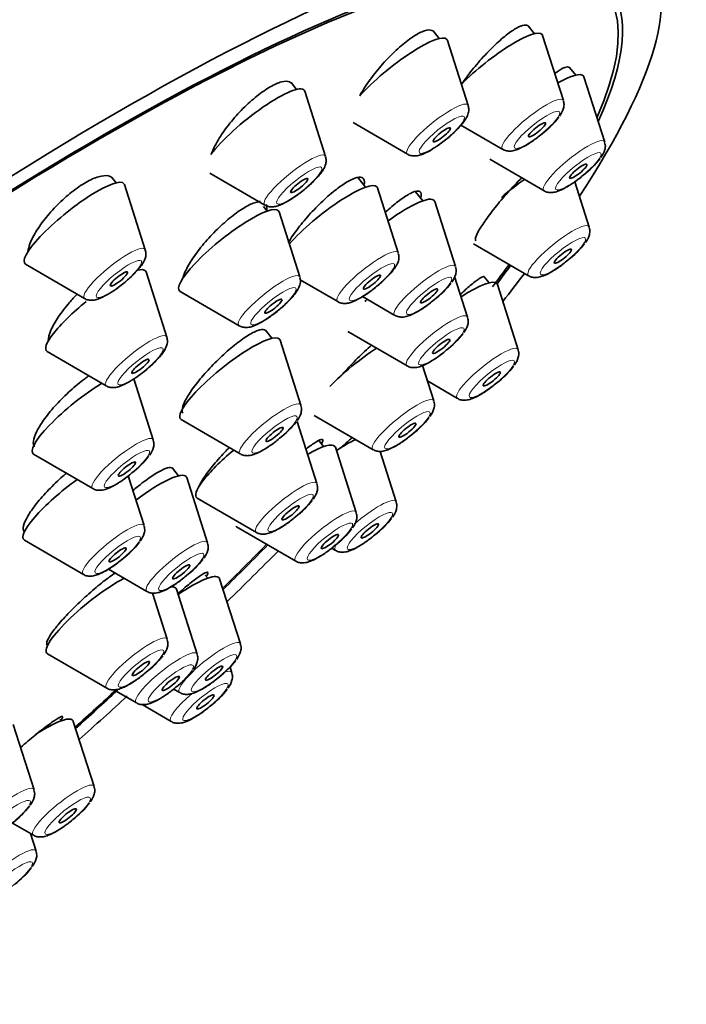
# Model space of a CAD drawing. Units: millimetres. Extents: x 0 to 1478, y 0 to 1758.
# Drawn here: x 1307 to 1326, y 587 to 614 of the extents above; entities that cross this region are included whole.
import ezdxf
from ezdxf import colors
from ezdxf.entities.mleader import LeaderData, LeaderLine
from ezdxf.math import Vec2, Vec3

# ---------------------------------------------------------------- set-up
doc = ezdxf.new("R2010")
doc.units = ezdxf.units.MM
doc.layers.add('DV6_Défaut', color=7, linetype='Continuous')
doc.layers.add('Défaut', color=7, linetype='Continuous')

# ---------------------------------------------------------------- blocks, each defined once
blk = doc.blocks.new('_DOT')
at = {"color": 0}
blk.add_line((0, 0), (-1, 0), dxfattribs=at)
at = {"color": 0, "const_width": 0.333}
blk.add_lwpolyline([(-0.1665, 0, 1), (0.1665, 0, 1)], format="xyb", close=True, dxfattribs=at)
blk = doc.blocks.new('SE5')
at = {"layer": 'DV6_Défaut', "color": 7, "linetype": 'Continuous', "lineweight": 35}
for p, q in [((1318.733, 613.055), (1318.566, 613.264)), ((1321.351, 613.189), (1321.176, 613.407)), ((1319.531, 611.217), (1318.959, 613.006)), ((1322.148, 611.351), (1321.576, 613.14)), ((1322.486, 612.05), (1322.314, 612.264)), ((1323.284, 610.211), (1322.711, 612)), ((1314.812, 611.657), (1314.662, 611.844)), ((1315.609, 609.818), (1315.037, 611.607)), ((1316.37, 610.744), (1317.864, 609.877)), ((1319.331, 610.679), (1320.481, 610.01)), ((1320.124, 609.738), (1321.617, 608.871)), ((1309.854, 609.09), (1309.732, 609.241)), ((1312.43, 609.357), (1313.942, 608.478)), ((1316.708, 608.971), (1316.504, 609.225)), ((1310.651, 607.251), (1310.079, 609.04)), ((1317.609, 607.164), (1317.036, 608.953)), ((1322.859, 607.876), (1322.461, 609.121)), ((1318.282, 608.595), (1318.083, 608.842)), ((1314.001, 608.311), (1313.9, 608.436)), ((1319.183, 606.787), (1318.61, 608.576)), ((1314.901, 606.503), (1314.329, 608.292)), ((1319.677, 607.416), (1321.192, 606.536)), ((1307.36, 606.855), (1308.984, 605.911)), ((1311.245, 604.851), (1310.672, 606.64)), ((1319.515, 605.4), (1319.157, 606.52)), ((1320.107, 606.343), (1319.974, 606.509)), ((1314.912, 606.422), (1315.942, 605.824)), ((1320.905, 604.504), (1320.332, 606.293)), ((1311.61, 606.107), (1313.234, 605.163)), ((1316.624, 605.965), (1317.516, 605.447)), ((1314.133, 604.818), (1313.955, 605.039)), ((1316.224, 605.003), (1317.848, 604.06)), ((1314.93, 602.979), (1314.358, 604.768)), ((1307.953, 604.455), (1309.578, 603.511)), ((1318.585, 603.095), (1318.273, 604.071)), ((1310.872, 602.028), (1310.336, 603.702)), ((1318.409, 603.645), (1319.237, 603.164)), ((1315.293, 602.699), (1316.918, 601.755)), ((1311.639, 602.582), (1313.263, 601.639)), ((1315.372, 600.822), (1314.827, 602.526)), ((1315.553, 601.84), (1315.421, 602.004)), ((1307.58, 601.631), (1309.205, 600.688)), ((1316.454, 600.032), (1315.881, 601.821)), ((1317.552, 600.325), (1317.109, 601.71)), ((1311.568, 601.038), (1311.401, 601.246)), ((1310.618, 599.668), (1310.181, 601.033)), ((1312.365, 599.199), (1311.793, 600.989)), ((1312.08, 600.426), (1313.705, 599.482)), ((1313.162, 599.635), (1314.787, 598.692)), ((1307.327, 599.271), (1308.951, 598.328)), ((1315.777, 599.048), (1315.885, 598.985)), ((1309.642, 598.473), (1310.698, 597.859)), ((1312.367, 598.225), (1312.301, 598.308)), ((1313.268, 596.417), (1312.695, 598.206)), ((1312.078, 596.136), (1311.505, 597.925)), ((1311.257, 596.543), (1310.85, 597.815)), ((1307.939, 596.41), (1307.966, 596.377)), ((1307.966, 596.146), (1309.59, 595.203)), ((1313.031, 595.625), (1312.981, 595.781)), ((1309.788, 595.157), (1310.41, 594.796)), ((1311.431, 595.176), (1311.601, 595.077)), ((1310.561, 594.751), (1311.364, 594.284)), ((1308.343, 594.306), (1308.308, 594.35)), ((1307.592, 592.409), (1307.02, 594.198)), ((1309.244, 592.498), (1308.671, 594.287)), ((1307.004, 591.491), (1307.577, 591.158)), ((1307.648, 590.722), (1307.493, 591.207))]:
    blk.add_line(p, q, dxfattribs=at)
for centre in [(1320.139, 612.331), (1321.274, 611.191), (1320.85, 608.856), (1317.173, 607.767), (1317.506, 606.38), (1318.895, 605.484), (1312.921, 603.959), (1316.575, 604.076), (1308.862, 603.008), (1313.362, 601.803), (1315.542, 601.306), (1314.444, 601.012), (1308.608, 600.648), (1310.355, 600.18), (1309.248, 597.523), (1311.258, 597.398), (1310.068, 597.116), (1311.021, 596.605), (1305.582, 593.39), (1307.234, 593.479), (1305.639, 591.702)]:
    blk.add_arc(centre, 2.366, 306.94, 322.6892, dxfattribs=at)
for centre, major_axis, start_param, end_param in [((1286.942, 607.698), (26.5, 21.302), 0, 3.141593), ((1297.964, 593.986), (26.5, 21.302), 0, 3.644156), ((1297.964, 593.986), (25.448, 20.456), 0, 3.544915), ((1297.964, 593.986), (-25.331, -20.362), 2.759075, 6.283185), ((1297.964, 593.986), (26.5, 21.302), 5.702393, 6.283185), ((1297.964, 593.986), (25.448, 20.456), 5.886222, 6.283185), ((1320.198, 612.07), (1.364, 1.096), 0, 2.067678), ((1317.58, 611.936), (1.364, 1.096), 0, 2.237698), ((1317.58, 611.936), (1.364, 1.096), 6.202018, 6.283185), ((1320.198, 612.07), (1.364, 1.096), 6.202018, 6.283185), ((1321.333, 610.931), (1.364, 1.096), 0, 0.904897), ((1321.333, 610.931), (1.364, 1.096), 6.202018, 6.283185), ((1313.659, 610.538), (1.364, 1.096), 0, 2.460935), ((1313.659, 610.538), (1.364, 1.096), 6.202018, 6.283185), ((1308.701, 607.971), (1.364, 1.096), 0, 3.22276), ((1308.701, 607.971), (1.364, 1.096), 6.202018, 6.283185), ((1315.658, 607.883), (1.364, 1.096), 0, 2.26022), ((1315.658, 607.883), (1.364, 1.096), 6.202018, 6.283185), ((1320.909, 608.595), (1.364, 1.096), 1.281135, 1.742953), ((1317.232, 607.507), (1.364, 1.096), 0, 1.333776), ((1312.951, 607.223), (1.364, 1.096), 0, 3.22276), ((1317.232, 607.507), (1.364, 1.096), 6.202018, 6.283185), ((1312.951, 607.223), (1.364, 1.096), 6.202018, 6.283185), ((1297.964, 593.986), (-25.331, -20.362), -3.83475, -3.798122), ((1297.964, 593.986), (25.448, 20.456), -0.691517, -0.66157), ((1309.294, 605.571), (1.364, 1.096), 0, 0.434604), ((1309.294, 605.571), (1.364, 1.096), 6.202018, 6.283185), ((1297.964, 593.986), (26.5, 21.302), -0.746032, -0.703856), ((1318.954, 605.224), (1.364, 1.096), 0, 1.122296), ((1318.954, 605.224), (1.364, 1.096), 6.202018, 6.283185), ((1309.294, 605.571), (1.364, 1.096), 1.597386, 3.22276), ((1317.565, 606.119), (1.364, 1.096), -4.252434, -4.19233), ((1312.98, 603.699), (1.364, 1.096), 0, 3.22276), ((1312.98, 603.699), (1.364, 1.096), 6.202018, 6.283185), ((1316.634, 603.815), (1.364, 1.096), 1.126913, 2.115911), ((1308.921, 602.748), (1.364, 1.096), 1.003332, 3.22276), ((1314.503, 600.751), (1.364, 1.096), 0, 0.944918), ((1315.602, 601.045), (1.364, 1.096), 0.759894, 1.1777), ((1313.421, 601.542), (1.364, 1.096), 1.649132, 3.22276), ((1314.503, 600.751), (1.364, 1.096), 6.202018, 6.283185), ((1310.414, 599.919), (1.364, 1.096), 0, 1.418003), ((1308.667, 600.387), (1.364, 1.096), 1.322592, 3.22276), ((1310.414, 599.919), (1.364, 1.096), 6.202018, 6.283185), ((1314.503, 600.751), (1.364, 1.096), 3.161607, 3.22276), ((1297.964, 593.986), (-25.331, -20.362), -4.266115, -4.20724), ((1297.964, 593.986), (25.448, 20.456), -1.127197, -1.06772), ((1297.964, 593.986), (26.5, 21.302), -1.150034, -1.085473), ((1309.307, 597.262), (1.364, 1.096), 0.816637, 3.22276), ((1311.317, 597.137), (1.364, 1.096), 0, 1.230856), ((1311.317, 597.137), (1.364, 1.096), 6.202018, 6.283185), ((1310.127, 596.855), (1.364, 1.096), 0, 0.344097), ((1310.127, 596.855), (1.364, 1.096), 6.202018, 6.283185), ((1297.964, 593.986), (-25.331, -20.362), -4.448615, -4.399493), ((1297.964, 593.986), (25.448, 20.456), -1.308673, -1.258984), ((1297.964, 593.986), (26.5, 21.302), -1.32283, -1.268298), ((1307.293, 593.218), (1.364, 1.096), 0, 1.154833), ((1307.293, 593.218), (1.364, 1.096), 6.202018, 6.283185)]:
    blk.add_ellipse(centre, major_axis=major_axis, ratio=0.211325, start_param=start_param, end_param=end_param, dxfattribs=at)
at = {"layer": 'DV6_Défaut', "color": 7, "linetype": 'Continuous', "lineweight": 18}
for centre, start_param, end_param in [((1321.303, 610.695), 0, 3.22276), ((1321.303, 610.695), 6.202018, 6.283185), ((1318.686, 610.561), 0, 3.22276), ((1318.686, 610.561), 6.202018, 6.283185), ((1322.439, 609.555), 0, 3.22276), ((1322.439, 609.555), 6.202018, 6.283185), ((1314.764, 609.163), 0, 3.22276), ((1314.764, 609.163), 6.202018, 6.283185), ((1322.014, 607.22), 0, 3.22276), ((1322.014, 607.22), 6.202018, 6.283185), ((1309.806, 606.596), 0, 3.22276), ((1309.806, 606.596), 6.202018, 6.283185), ((1316.764, 606.508), 0, 3.22276), ((1316.764, 606.508), 6.202018, 6.283185), ((1318.338, 606.131), 0, 3.22276), ((1318.338, 606.131), 6.202018, 6.283185), ((1314.056, 605.848), 0, 3.22276), ((1314.056, 605.848), 6.202018, 6.283185), ((1318.67, 604.744), 0, 3.22276), ((1318.67, 604.744), 6.202018, 6.283185), ((1310.4, 604.195), 0, 3.22276), ((1310.4, 604.195), 6.202018, 6.283185), ((1320.059, 603.848), 0, 3.22276), ((1320.059, 603.848), 6.202018, 6.283185), ((1314.085, 602.323), 0, 3.22276), ((1314.085, 602.323), 6.202018, 6.283185), ((1317.74, 602.44), 0, 3.22276), ((1317.74, 602.44), 6.202018, 6.283185), ((1310.027, 601.372), 0, 3.22276), ((1310.027, 601.372), 6.202018, 6.283185), ((1314.527, 600.167), 0, 3.22276), ((1314.527, 600.167), 6.202018, 6.283185), ((1316.707, 599.67), 0, 1.774523), ((1316.707, 599.67), 6.202018, 6.283185), ((1315.609, 599.376), 0, 3.22276), ((1315.609, 599.376), 6.202018, 6.283185), ((1309.773, 599.012), 0, 3.22276), ((1309.773, 599.012), 6.202018, 6.283185), ((1311.52, 598.544), 0, 3.22276), ((1311.52, 598.544), 6.202018, 6.283185), ((1316.707, 599.67), 2.679181, 3.22276), ((1310.412, 595.887), 0, 3.22276), ((1310.412, 595.887), 6.202018, 6.283185), ((1312.423, 595.762), 0, 3.22276), ((1311.232, 595.48), 0, 3.22276), ((1312.423, 595.762), 6.202018, 6.283185), ((1311.232, 595.48), 6.202018, 6.283185), ((1312.186, 594.969), 0, 0.526384), ((1312.186, 594.969), 6.202018, 6.283185), ((1312.186, 594.969), 1.701364, 3.22276), ((1306.747, 591.754), 0, 3.22276), ((1308.399, 591.843), 0, 3.22276), ((1306.747, 591.754), 6.202018, 6.283185), ((1308.399, 591.843), 6.202018, 6.283185), ((1306.803, 590.066), 0, 3.22276), ((1306.803, 590.066), 6.202018, 6.283185)]:
    blk.add_ellipse(centre, major_axis=(0.836, 0.672), ratio=0.211325, start_param=start_param, end_param=end_param, dxfattribs=at)
for centre in [(1321.423, 610.547), (1318.805, 610.413), (1322.558, 609.407), (1314.884, 609.014), (1322.134, 607.072), (1309.926, 606.447), (1316.883, 606.36), (1318.457, 605.983), (1314.175, 605.699), (1318.79, 604.596), (1310.519, 604.047), (1320.179, 603.7), (1314.205, 602.175), (1317.859, 602.291), (1310.146, 601.224), (1314.646, 600.018), (1316.826, 599.521), (1315.728, 599.228), (1309.892, 598.864), (1311.639, 598.395), (1310.531, 595.739), (1312.542, 595.613), (1311.352, 595.332), (1312.305, 594.821), (1306.866, 591.605), (1308.518, 591.694), (1306.923, 589.918)]:
    blk.add_ellipse(centre, major_axis=(0.617, 0.496), ratio=0.211325, dxfattribs=at)
at = {"layer": 'DV6_Défaut', "color": 7, "linetype": 'Continuous', "lineweight": 35}
for centre, major_axis in [((1318.805, 610.413), (-0.234, -0.188)), ((1321.423, 610.547), (-0.234, -0.188)), ((1322.558, 609.407), (-0.234, -0.188)), ((1314.884, 609.014), (-0.234, -0.188)), ((1322.134, 607.072), (-0.234, -0.188)), ((1309.926, 606.447), (-0.234, -0.188)), ((1316.883, 606.36), (0.234, 0.188)), ((1318.457, 605.983), (0.234, 0.188)), ((1314.175, 605.699), (0.234, 0.188)), ((1318.79, 604.596), (0.234, 0.188)), ((1310.519, 604.047), (0.234, 0.188)), ((1320.179, 603.7), (-0.234, -0.188)), ((1317.859, 602.291), (0.234, 0.188)), ((1314.205, 602.175), (0.234, 0.188)), ((1310.146, 601.224), (0.234, 0.188)), ((1314.646, 600.018), (0.234, 0.188)), ((1316.826, 599.521), (-0.234, -0.188)), ((1315.728, 599.228), (0.234, 0.188)), ((1309.892, 598.864), (0.234, 0.188)), ((1311.639, 598.395), (0.234, 0.188)), ((1310.531, 595.739), (0.234, 0.188)), ((1312.542, 595.613), (0.234, 0.188)), ((1311.352, 595.332), (0.234, 0.188)), ((1312.305, 594.821), (-0.234, -0.188)), ((1308.518, 591.694), (0.234, 0.188))]:
    blk.add_ellipse(centre, major_axis=major_axis, ratio=0.211325, dxfattribs=at)
for points, knots in [([(1318.583, 613.242), (1318.57, 613.259), (1318.552, 613.272), (1318.531, 613.28), (1318.483, 613.299), (1318.414, 613.295), (1318.33, 613.268), (1318.247, 613.241), (1318.147, 613.191), (1318.039, 613.121), (1317.93, 613.052), (1317.81, 612.961), (1317.689, 612.857), (1317.566, 612.752), (1317.438, 612.631), (1317.316, 612.502), (1317.192, 612.372), (1317.07, 612.232), (1316.959, 612.092), (1316.848, 611.951), (1316.745, 611.807), (1316.66, 611.672), (1316.619, 611.606), (1316.581, 611.542), (1316.548, 611.48)], [0, 0, 0, 0, 0.062349, 0.062349, 0.062349, 0.205704, 0.205704, 0.205704, 0.34785, 0.34785, 0.34785, 0.490212, 0.490212, 0.490212, 0.634092, 0.634092, 0.634092, 0.780154, 0.780154, 0.780154, 0.928144, 0.928144, 0.928144, 1, 1, 1, 1]), ([(1321.188, 613.392), (1321.178, 613.404), (1321.165, 613.414), (1321.149, 613.42), (1321.107, 613.435), (1321.046, 613.427), (1320.969, 613.396), (1320.893, 613.366), (1320.8, 613.312), (1320.697, 613.24), (1320.594, 613.167), (1320.479, 613.073), (1320.361, 612.966), (1320.241, 612.858), (1320.115, 612.733), (1319.993, 612.602), (1319.869, 612.47), (1319.747, 612.327), (1319.635, 612.186), (1319.534, 612.059), (1319.44, 611.93), (1319.358, 611.808)], [0, 0, 0, 0, 0.06067, 0.06067, 0.06067, 0.217257, 0.217257, 0.217257, 0.373645, 0.373645, 0.373645, 0.531368, 0.531368, 0.531368, 0.691388, 0.691388, 0.691388, 0.853707, 0.853707, 0.853707, 1, 1, 1, 1]), ([(1322.322, 612.253), (1322.315, 612.263), (1322.305, 612.269), (1322.293, 612.273), (1322.259, 612.284), (1322.204, 612.272), (1322.134, 612.238), (1322.073, 612.208), (1321.998, 612.161), (1321.915, 612.099)], [0, 0, 0, 0, 0.154972, 0.154972, 0.154972, 0.605134, 0.605134, 0.605134, 1, 1, 1, 1]), ([(1314.686, 611.814), (1314.669, 611.836), (1314.647, 611.852), (1314.62, 611.863), (1314.565, 611.886), (1314.489, 611.886), (1314.397, 611.863), (1314.307, 611.839), (1314.2, 611.793), (1314.085, 611.727), (1313.971, 611.661), (1313.845, 611.574), (1313.719, 611.473), (1313.593, 611.372), (1313.462, 611.254), (1313.337, 611.129), (1313.212, 611.002), (1313.089, 610.865), (1312.979, 610.729), (1312.868, 610.59), (1312.767, 610.448), (1312.684, 610.315), (1312.6, 610.179), (1312.533, 610.049), (1312.488, 609.934), (1312.48, 609.913), (1312.472, 609.893), (1312.465, 609.872)], [0, 0, 0, 0, 0.062225, 0.062225, 0.062225, 0.192983, 0.192983, 0.192983, 0.321962, 0.321962, 0.321962, 0.450175, 0.450175, 0.450175, 0.578935, 0.578935, 0.578935, 0.709299, 0.709299, 0.709299, 0.841656, 0.841656, 0.841656, 0.975545, 0.975545, 0.975545, 1, 1, 1, 1]), ([(1318.491, 609.983), (1318.576, 610.035), (1318.736, 610.135), (1319.017, 610.355), (1319.27, 610.593), (1319.437, 610.793), (1319.521, 610.946), (1319.557, 611.088), (1319.539, 611.167), (1319.53, 611.205)], [0, 0, 0, 0, 0.158374, 0.344095, 0.524714, 0.714741, 0.84758, 0.937277, 1, 1, 1, 1]), ([(1322.044, 610.926), (1322.094, 610.997), (1322.146, 611.088), (1322.175, 611.25), (1322.153, 611.315), (1322.145, 611.339)], [0, 0, 0, 0, 0.587571, 0.864627, 1, 1, 1, 1]), ([(1320.489, 610.01), (1320.495, 610.005), (1320.53, 609.978), (1320.618, 609.962), (1320.735, 609.961), (1320.903, 610.006), (1321.123, 610.118), (1321.386, 610.292), (1321.511, 610.397), (1321.561, 610.44)], [0, 0, 0, 0, 0.01646, 0.108663, 0.206628, 0.343982, 0.639932, 0.876611, 1, 1, 1, 1]), ([(1323.18, 609.786), (1323.229, 609.857), (1323.282, 609.948), (1323.31, 610.111), (1323.289, 610.175), (1323.28, 610.2)], [0, 0, 0, 0, 0.587571, 0.864627, 1, 1, 1, 1]), ([(1314.57, 608.585), (1314.655, 608.637), (1314.815, 608.737), (1315.096, 608.957), (1315.348, 609.195), (1315.515, 609.395), (1315.599, 609.548), (1315.636, 609.69), (1315.617, 609.769), (1315.608, 609.807)], [0, 0, 0, 0, 0.158374, 0.344095, 0.524714, 0.714741, 0.84758, 0.937277, 1, 1, 1, 1]), ([(1317.87, 609.876), (1317.874, 609.873), (1317.906, 609.846), (1317.993, 609.829), (1318.108, 609.826), (1318.267, 609.865), (1318.393, 609.929), (1318.491, 609.983)], [0, 0, 0, 0, 0.017516, 0.172059, 0.333583, 0.554434, 1, 1, 1, 1]), ([(1309.761, 609.206), (1309.741, 609.231), (1309.715, 609.25), (1309.685, 609.264), (1309.624, 609.291), (1309.541, 609.296), (1309.443, 609.276), (1309.346, 609.257), (1309.232, 609.215), (1309.11, 609.153), (1308.989, 609.091), (1308.857, 609.008), (1308.726, 608.911), (1308.594, 608.814), (1308.459, 608.701), (1308.332, 608.58), (1308.203, 608.458), (1308.079, 608.325), (1307.968, 608.192), (1307.856, 608.058), (1307.755, 607.92), (1307.673, 607.789), (1307.59, 607.657), (1307.524, 607.528), (1307.481, 607.414), (1307.453, 607.338), (1307.434, 607.266), (1307.425, 607.203)], [0, 0, 0, 0, 0.061954, 0.061954, 0.061954, 0.185921, 0.185921, 0.185921, 0.307968, 0.307968, 0.307968, 0.428539, 0.428539, 0.428539, 0.548709, 0.548709, 0.548709, 0.669689, 0.669689, 0.669689, 0.79234, 0.79234, 0.79234, 0.916824, 0.916824, 0.916824, 1, 1, 1, 1]), ([(1316.674, 609.046), (1316.679, 609.073), (1316.68, 609.098), (1316.679, 609.119), (1316.675, 609.179), (1316.649, 609.219), (1316.603, 609.235), (1316.558, 609.251), (1316.492, 609.244), (1316.41, 609.215), (1316.328, 609.186), (1316.229, 609.135), (1316.121, 609.065), (1316.012, 608.995), (1315.891, 608.904), (1315.767, 608.801), (1315.642, 608.696), (1315.512, 608.576), (1315.386, 608.45), (1315.259, 608.322), (1315.134, 608.185), (1315.02, 608.049), (1314.905, 607.913), (1314.799, 607.774), (1314.71, 607.644), (1314.663, 607.576), (1314.621, 607.51), (1314.583, 607.446)], [0, 0, 0, 0, 0.046322, 0.046322, 0.046322, 0.172925, 0.172925, 0.172925, 0.298446, 0.298446, 0.298446, 0.423554, 0.423554, 0.423554, 0.549081, 0.549081, 0.549081, 0.675674, 0.675674, 0.675674, 0.803527, 0.803527, 0.803527, 0.932289, 0.932289, 0.932289, 1, 1, 1, 1]), ([(1321.005, 609.236), (1320.939, 609.169), (1320.873, 609.1), (1320.806, 609.029), (1320.682, 608.896), (1320.556, 608.754), (1320.439, 608.615), (1320.323, 608.477), (1320.212, 608.339), (1320.117, 608.212), (1320.023, 608.087), (1319.941, 607.969), (1319.879, 607.868), (1319.817, 607.77), (1319.773, 607.685), (1319.749, 607.622), (1319.726, 607.56), (1319.723, 607.517), (1319.739, 607.497)], [0, 0, 0, 0, 0.097896, 0.097896, 0.097896, 0.282512, 0.282512, 0.282512, 0.465843, 0.465843, 0.465843, 0.646593, 0.646593, 0.646593, 0.824654, 0.824654, 0.824654, 1, 1, 1, 1]), ([(1321.624, 608.871), (1321.63, 608.866), (1321.665, 608.838), (1321.754, 608.822), (1321.871, 608.822), (1322.039, 608.866), (1322.258, 608.978), (1322.521, 609.153), (1322.646, 609.258), (1322.696, 609.3)], [0, 0, 0, 0, 0.01646, 0.108663, 0.206628, 0.343982, 0.639932, 0.876611, 1, 1, 1, 1]), ([(1318.231, 608.689), (1318.236, 608.713), (1318.239, 608.735), (1318.24, 608.754), (1318.241, 608.81), (1318.221, 608.845), (1318.181, 608.858), (1318.141, 608.871), (1318.081, 608.86), (1318.004, 608.829), (1317.928, 608.797), (1317.834, 608.742), (1317.729, 608.67), (1317.624, 608.597), (1317.506, 608.504), (1317.385, 608.398), (1317.342, 608.361), (1317.299, 608.322), (1317.255, 608.282)], [0, 0, 0, 0, 0.072955, 0.072955, 0.072955, 0.286209, 0.286209, 0.286209, 0.498422, 0.498422, 0.498422, 0.710994, 0.710994, 0.710994, 0.925153, 0.925153, 0.925153, 1, 1, 1, 1]), ([(1313.815, 608.576), (1313.778, 608.575), (1313.736, 608.568), (1313.69, 608.554), (1313.603, 608.529), (1313.498, 608.481), (1313.385, 608.413), (1313.272, 608.346), (1313.146, 608.259), (1313.019, 608.158), (1312.892, 608.057), (1312.759, 607.939), (1312.633, 607.815), (1312.504, 607.69), (1312.379, 607.555), (1312.265, 607.421), (1312.151, 607.286), (1312.046, 607.148), (1311.96, 607.018), (1311.872, 606.888), (1311.801, 606.764), (1311.752, 606.654), (1311.721, 606.586), (1311.698, 606.523), (1311.684, 606.466)], [0, 0, 0, 0, 0.073183, 0.073183, 0.073183, 0.211361, 0.211361, 0.211361, 0.349317, 0.349317, 0.349317, 0.487954, 0.487954, 0.487954, 0.627876, 0.627876, 0.627876, 0.769144, 0.769144, 0.769144, 0.911231, 0.911231, 0.911231, 1, 1, 1, 1]), ([(1313.948, 608.478), (1313.952, 608.475), (1313.984, 608.448), (1314.072, 608.431), (1314.187, 608.428), (1314.346, 608.467), (1314.472, 608.531), (1314.57, 608.585)], [0, 0, 0, 0, 0.017516, 0.172059, 0.333583, 0.554434, 1, 1, 1, 1]), ([(1313.984, 608.308), (1313.994, 608.358), (1313.997, 608.402), (1313.992, 608.438), (1313.989, 608.459), (1313.984, 608.478), (1313.976, 608.495)], [0, 0, 0, 0, 0.632689, 0.632689, 0.632689, 1, 1, 1, 1]), ([(1322.755, 607.451), (1322.805, 607.522), (1322.857, 607.613), (1322.886, 607.776), (1322.864, 607.84), (1322.856, 607.864)], [0, 0, 0, 0, 0.587571, 0.864627, 1, 1, 1, 1]), ([(1309.612, 606.018), (1309.697, 606.07), (1309.857, 606.17), (1310.138, 606.39), (1310.39, 606.628), (1310.557, 606.828), (1310.641, 606.981), (1310.678, 607.122), (1310.659, 607.202), (1310.65, 607.24)], [0, 0, 0, 0, 0.158374, 0.344095, 0.524714, 0.714741, 0.84758, 0.937277, 1, 1, 1, 1]), ([(1316.569, 605.93), (1316.654, 605.982), (1316.814, 606.082), (1317.095, 606.302), (1317.348, 606.54), (1317.515, 606.74), (1317.599, 606.893), (1317.635, 607.035), (1317.617, 607.114), (1317.608, 607.152)], [0, 0, 0, 0, 0.158374, 0.344095, 0.524714, 0.714741, 0.84758, 0.937277, 1, 1, 1, 1]), ([(1319.079, 606.363), (1319.128, 606.433), (1319.18, 606.524), (1319.209, 606.687), (1319.188, 606.751), (1319.179, 606.776)], [0, 0, 0, 0, 0.587571, 0.864627, 1, 1, 1, 1]), ([(1321.2, 606.536), (1321.206, 606.531), (1321.241, 606.503), (1321.33, 606.487), (1321.446, 606.487), (1321.614, 606.531), (1321.834, 606.643), (1322.097, 606.817), (1322.222, 606.923), (1322.272, 606.965)], [0, 0, 0, 0, 0.01646, 0.108663, 0.206628, 0.343982, 0.639932, 0.876611, 1, 1, 1, 1]), ([(1313.862, 605.27), (1313.947, 605.322), (1314.107, 605.422), (1314.388, 605.642), (1314.64, 605.88), (1314.807, 606.08), (1314.891, 606.233), (1314.928, 606.375), (1314.909, 606.454), (1314.9, 606.492)], [0, 0, 0, 0, 0.158374, 0.344095, 0.524714, 0.714741, 0.84758, 0.937277, 1, 1, 1, 1]), ([(1319.976, 606.506), (1319.972, 606.51), (1319.967, 606.513), (1319.959, 606.513), (1319.935, 606.515), (1319.889, 606.494), (1319.827, 606.453), (1319.763, 606.411), (1319.681, 606.347), (1319.586, 606.267), (1319.506, 606.199), (1319.416, 606.117), (1319.32, 606.027)], [0, 0, 0, 0, 0.0954566, 0.0954566, 0.0954566, 0.4108934, 0.4108934, 0.4108934, 0.7311206, 0.7311206, 0.7311206, 1, 1, 1, 1]), ([(1308.78, 606.031), (1308.705, 605.955), (1308.633, 605.877), (1308.565, 605.798), (1308.45, 605.666), (1308.346, 605.53), (1308.26, 605.402), (1308.174, 605.274), (1308.104, 605.149), (1308.057, 605.04), (1308.009, 604.93), (1307.983, 604.831), (1307.981, 604.753), (1307.981, 604.745), (1307.981, 604.736), (1307.981, 604.728)], [0, 0, 0, 0, 0.157973, 0.157973, 0.157973, 0.426447, 0.426447, 0.426447, 0.697341, 0.697341, 0.697341, 0.969411, 0.969411, 0.969411, 1, 1, 1, 1]), ([(1308.99, 605.911), (1308.994, 605.907), (1309.026, 605.88), (1309.114, 605.864), (1309.229, 605.861), (1309.388, 605.9), (1309.514, 605.964), (1309.612, 606.018)], [0, 0, 0, 0, 0.017516, 0.172059, 0.333583, 0.554434, 1, 1, 1, 1]), ([(1315.948, 605.823), (1315.952, 605.82), (1315.984, 605.793), (1316.071, 605.776), (1316.186, 605.773), (1316.345, 605.812), (1316.471, 605.876), (1316.569, 605.93)], [0, 0, 0, 0, 0.017516, 0.172059, 0.333583, 0.554434, 1, 1, 1, 1]), ([(1317.523, 605.447), (1317.529, 605.442), (1317.564, 605.415), (1317.653, 605.399), (1317.769, 605.398), (1317.937, 605.443), (1318.157, 605.554), (1318.42, 605.729), (1318.545, 605.834), (1318.595, 605.876)], [0, 0, 0, 0, 0.01646, 0.108663, 0.206628, 0.343982, 0.639932, 0.876611, 1, 1, 1, 1]), ([(1313.24, 605.163), (1313.244, 605.159), (1313.276, 605.133), (1313.363, 605.116), (1313.479, 605.113), (1313.638, 605.152), (1313.764, 605.216), (1313.862, 605.27)], [0, 0, 0, 0, 0.017516, 0.172059, 0.333583, 0.554434, 1, 1, 1, 1]), ([(1319.411, 604.975), (1319.461, 605.046), (1319.513, 605.137), (1319.542, 605.3), (1319.52, 605.364), (1319.512, 605.388)], [0, 0, 0, 0, 0.587571, 0.864627, 1, 1, 1, 1]), ([(1313.968, 605.023), (1313.958, 605.036), (1313.945, 605.045), (1313.929, 605.05), (1313.887, 605.066), (1313.824, 605.059), (1313.744, 605.03), (1313.665, 605.002), (1313.567, 604.952), (1313.458, 604.883), (1313.349, 604.815), (1313.227, 604.726), (1313.101, 604.625), (1312.974, 604.524), (1312.841, 604.406), (1312.712, 604.284), (1312.582, 604.16), (1312.452, 604.027), (1312.334, 603.896), (1312.215, 603.765), (1312.104, 603.631), (1312.011, 603.507), (1311.917, 603.382), (1311.838, 603.264), (1311.78, 603.161), (1311.723, 603.058), (1311.685, 602.968), (1311.67, 602.898), (1311.656, 602.834), (1311.661, 602.785), (1311.685, 602.756)], [0, 0, 0, 0, 0.040866, 0.040866, 0.040866, 0.147385, 0.147385, 0.147385, 0.253854, 0.253854, 0.253854, 0.360672, 0.360672, 0.360672, 0.468086, 0.468086, 0.468086, 0.576088, 0.576088, 0.576088, 0.684411, 0.684411, 0.684411, 0.792643, 0.792643, 0.792643, 0.900411, 0.900411, 0.900411, 1, 1, 1, 1]), ([(1310.205, 603.617), (1310.29, 603.67), (1310.45, 603.77), (1310.731, 603.99), (1310.984, 604.228), (1311.15, 604.428), (1311.235, 604.58), (1311.271, 604.722), (1311.253, 604.802), (1311.244, 604.84)], [0, 0, 0, 0, 0.158374, 0.344095, 0.524714, 0.714741, 0.84758, 0.937277, 1, 1, 1, 1]), ([(1316.869, 604.628), (1316.748, 604.52), (1316.618, 604.397), (1316.49, 604.269), (1316.362, 604.141), (1316.232, 604.005), (1316.112, 603.873), (1316.082, 603.84), (1316.053, 603.807), (1316.024, 603.775)], [0, 0, 0, 0, 0.444566, 0.444566, 0.444566, 0.889495, 0.889495, 0.889495, 1, 1, 1, 1]), ([(1317.856, 604.059), (1317.862, 604.055), (1317.897, 604.027), (1317.985, 604.011), (1318.102, 604.01), (1318.27, 604.055), (1318.49, 604.167), (1318.753, 604.341), (1318.878, 604.447), (1318.928, 604.489)], [0, 0, 0, 0, 0.01646, 0.108663, 0.206628, 0.343982, 0.639932, 0.876611, 1, 1, 1, 1]), ([(1320.8, 604.079), (1320.85, 604.15), (1320.902, 604.241), (1320.931, 604.404), (1320.909, 604.468), (1320.901, 604.493)], [0, 0, 0, 0, 0.587571, 0.864627, 1, 1, 1, 1]), ([(1309.112, 603.794), (1309.071, 603.766), (1309.029, 603.737), (1308.987, 603.706), (1308.856, 603.609), (1308.719, 603.497), (1308.588, 603.377), (1308.456, 603.258), (1308.326, 603.128), (1308.208, 602.999), (1308.089, 602.869), (1307.98, 602.737), (1307.889, 602.612), (1307.798, 602.487), (1307.722, 602.367), (1307.669, 602.261), (1307.615, 602.155), (1307.583, 602.061), (1307.574, 601.986), (1307.565, 601.92), (1307.576, 601.867), (1307.604, 601.832)], [0, 0, 0, 0, 0.051032, 0.051032, 0.051032, 0.210441, 0.210441, 0.210441, 0.370594, 0.370594, 0.370594, 0.531684, 0.531684, 0.531684, 0.6935, 0.6935, 0.6935, 0.855508, 0.855508, 0.855508, 1, 1, 1, 1]), ([(1309.584, 603.511), (1309.587, 603.507), (1309.62, 603.48), (1309.707, 603.464), (1309.822, 603.461), (1309.981, 603.5), (1310.107, 603.564), (1310.205, 603.617)], [0, 0, 0, 0, 0.017516, 0.172059, 0.333583, 0.554434, 1, 1, 1, 1]), ([(1319.245, 603.164), (1319.251, 603.159), (1319.286, 603.131), (1319.375, 603.115), (1319.491, 603.115), (1319.659, 603.159), (1319.879, 603.271), (1320.142, 603.445), (1320.267, 603.551), (1320.317, 603.593)], [0, 0, 0, 0, 0.01646, 0.108663, 0.206628, 0.343982, 0.639932, 0.876611, 1, 1, 1, 1]), ([(1314.826, 602.554), (1314.876, 602.625), (1314.928, 602.716), (1314.957, 602.879), (1314.935, 602.943), (1314.927, 602.968)], [0, 0, 0, 0, 0.587571, 0.864627, 1, 1, 1, 1]), ([(1318.481, 602.671), (1318.53, 602.742), (1318.582, 602.833), (1318.611, 602.995), (1318.59, 603.06), (1318.581, 603.084)], [0, 0, 0, 0, 0.587571, 0.864627, 1, 1, 1, 1]), ([(1316.925, 601.755), (1316.931, 601.75), (1316.966, 601.723), (1317.055, 601.707), (1317.171, 601.706), (1317.339, 601.751), (1317.559, 601.862), (1317.822, 602.037), (1317.947, 602.142), (1317.997, 602.185)], [0, 0, 0, 0, 0.01646, 0.108663, 0.206628, 0.343982, 0.639932, 0.876611, 1, 1, 1, 1]), ([(1310.768, 601.603), (1310.817, 601.674), (1310.87, 601.765), (1310.898, 601.928), (1310.877, 601.992), (1310.868, 602.017)], [0, 0, 0, 0, 0.587571, 0.864627, 1, 1, 1, 1]), ([(1313.271, 601.639), (1313.277, 601.634), (1313.312, 601.606), (1313.4, 601.59), (1313.517, 601.59), (1313.685, 601.634), (1313.905, 601.746), (1314.168, 601.92), (1314.293, 602.026), (1314.343, 602.068)], [0, 0, 0, 0, 0.01646, 0.108663, 0.206628, 0.343982, 0.639932, 0.876611, 1, 1, 1, 1]), ([(1315.505, 601.926), (1315.514, 601.943), (1315.52, 601.957), (1315.525, 601.97), (1315.541, 602.014), (1315.535, 602.037), (1315.508, 602.039), (1315.481, 602.042), (1315.433, 602.022), (1315.366, 601.982), (1315.299, 601.942), (1315.212, 601.881), (1315.112, 601.803), (1315.1, 601.793), (1315.087, 601.783), (1315.074, 601.773)], [0, 0, 0, 0, 0.085411, 0.085411, 0.085411, 0.375331, 0.375331, 0.375331, 0.667747, 0.667747, 0.667747, 0.963065, 0.963065, 0.963065, 1, 1, 1, 1]), ([(1316.358, 602.098), (1316.331, 602.076), (1316.302, 602.051), (1316.271, 602.025), (1316.192, 601.957), (1316.1, 601.876), (1316.003, 601.787)], [0, 0, 0, 0, 0.274381, 0.274381, 0.274381, 1, 1, 1, 1]), ([(1312.96, 601.814), (1312.917, 601.77), (1312.874, 601.725), (1312.833, 601.681), (1312.712, 601.552), (1312.598, 601.423), (1312.5, 601.303), (1312.402, 601.184), (1312.318, 601.071), (1312.255, 600.975), (1312.191, 600.879), (1312.147, 600.796), (1312.124, 600.733), (1312.122, 600.726), (1312.12, 600.719), (1312.118, 600.712)], [0, 0, 0, 0, 0.099395, 0.099395, 0.099395, 0.390155, 0.390155, 0.390155, 0.679341, 0.679341, 0.679341, 0.966899, 0.966899, 0.966899, 1, 1, 1, 1]), ([(1308.484, 601.112), (1308.45, 601.083), (1308.416, 601.054), (1308.383, 601.024), (1308.249, 600.906), (1308.116, 600.779), (1307.994, 600.652), (1307.872, 600.525), (1307.758, 600.395), (1307.661, 600.273), (1307.564, 600.151), (1307.483, 600.034), (1307.422, 599.931), (1307.362, 599.828), (1307.322, 599.737), (1307.305, 599.665), (1307.289, 599.595), (1307.295, 599.541), (1307.321, 599.508)], [0, 0, 0, 0, 0.048138, 0.048138, 0.048138, 0.239058, 0.239058, 0.239058, 0.430531, 0.430531, 0.430531, 0.622254, 0.622254, 0.622254, 0.81381, 0.81381, 0.81381, 1, 1, 1, 1]), ([(1309.212, 600.688), (1309.218, 600.683), (1309.253, 600.655), (1309.342, 600.639), (1309.459, 600.639), (1309.627, 600.683), (1309.846, 600.795), (1310.109, 600.97), (1310.234, 601.075), (1310.284, 601.117)], [0, 0, 0, 0, 0.01646, 0.108663, 0.206628, 0.343982, 0.639932, 0.876611, 1, 1, 1, 1]), ([(1311.41, 601.234), (1311.402, 601.244), (1311.392, 601.251), (1311.38, 601.255), (1311.344, 601.27), (1311.284, 601.263), (1311.208, 601.236), (1311.131, 601.208), (1311.035, 601.159), (1310.927, 601.092), (1310.819, 601.026), (1310.696, 600.939), (1310.569, 600.841), (1310.486, 600.777), (1310.399, 600.706), (1310.312, 600.632)], [0, 0, 0, 0, 0.081711, 0.081711, 0.081711, 0.332511, 0.332511, 0.332511, 0.583637, 0.583637, 0.583637, 0.835491, 0.835491, 0.835491, 1, 1, 1, 1]), ([(1315.268, 600.398), (1315.317, 600.469), (1315.37, 600.559), (1315.398, 600.722), (1315.377, 600.786), (1315.368, 600.811)], [0, 0, 0, 0, 0.587571, 0.864627, 1, 1, 1, 1]), ([(1317.448, 599.901), (1317.497, 599.972), (1317.55, 600.062), (1317.579, 600.225), (1317.557, 600.289), (1317.549, 600.314)], [0, 0, 0, 0, 0.587571, 0.864627, 1, 1, 1, 1]), ([(1316.35, 599.607), (1316.399, 599.678), (1316.451, 599.769), (1316.48, 599.932), (1316.459, 599.996), (1316.45, 600.02)], [0, 0, 0, 0, 0.587571, 0.864627, 1, 1, 1, 1]), ([(1313.712, 599.482), (1313.718, 599.477), (1313.753, 599.45), (1313.842, 599.434), (1313.959, 599.433), (1314.127, 599.478), (1314.346, 599.589), (1314.609, 599.764), (1314.734, 599.869), (1314.784, 599.911)], [0, 0, 0, 0, 0.01646, 0.108663, 0.206628, 0.343982, 0.639932, 0.876611, 1, 1, 1, 1]), ([(1310.514, 599.243), (1310.563, 599.314), (1310.616, 599.405), (1310.644, 599.567), (1310.623, 599.632), (1310.614, 599.656)], [0, 0, 0, 0, 0.587571, 0.864627, 1, 1, 1, 1]), ([(1312.261, 598.775), (1312.31, 598.846), (1312.363, 598.937), (1312.391, 599.099), (1312.37, 599.164), (1312.361, 599.188)], [0, 0, 0, 0, 0.587571, 0.864627, 1, 1, 1, 1]), ([(1315.893, 598.985), (1315.899, 598.98), (1315.933, 598.953), (1316.022, 598.937), (1316.139, 598.936), (1316.307, 598.981), (1316.526, 599.092), (1316.789, 599.267), (1316.915, 599.372), (1316.965, 599.414)], [0, 0, 0, 0, 0.01646, 0.108663, 0.206628, 0.343982, 0.639932, 0.876611, 1, 1, 1, 1]), ([(1314.794, 598.692), (1314.8, 598.687), (1314.835, 598.659), (1314.924, 598.643), (1315.04, 598.643), (1315.208, 598.687), (1315.428, 598.799), (1315.691, 598.973), (1315.816, 599.079), (1315.866, 599.121)], [0, 0, 0, 0, 0.01646, 0.108663, 0.206628, 0.343982, 0.639932, 0.876611, 1, 1, 1, 1]), ([(1308.958, 598.327), (1308.964, 598.323), (1308.999, 598.295), (1309.088, 598.279), (1309.205, 598.278), (1309.373, 598.323), (1309.592, 598.435), (1309.855, 598.609), (1309.981, 598.715), (1310.03, 598.757)], [0, 0, 0, 0, 0.01646, 0.108663, 0.206628, 0.343982, 0.639932, 0.876611, 1, 1, 1, 1]), ([(1309.829, 598.37), (1309.728, 598.303), (1309.615, 598.221), (1309.497, 598.129), (1309.369, 598.029), (1309.233, 597.915), (1309.099, 597.797), (1308.965, 597.678), (1308.829, 597.552), (1308.704, 597.429), (1308.58, 597.305), (1308.461, 597.181), (1308.359, 597.066), (1308.258, 596.952), (1308.17, 596.844), (1308.103, 596.751), (1308.036, 596.658), (1307.988, 596.579), (1307.962, 596.518), (1307.938, 596.459), (1307.934, 596.416), (1307.952, 596.394)], [0, 0, 0, 0, 0.134052, 0.134052, 0.134052, 0.27964, 0.27964, 0.27964, 0.425069, 0.425069, 0.425069, 0.570092, 0.570092, 0.570092, 0.714641, 0.714641, 0.714641, 0.858858, 0.858858, 0.858858, 1, 1, 1, 1]), ([(1312.339, 598.288), (1312.348, 598.302), (1312.356, 598.316), (1312.361, 598.327), (1312.38, 598.367), (1312.377, 598.387), (1312.353, 598.387), (1312.328, 598.386), (1312.281, 598.364), (1312.215, 598.323), (1312.148, 598.281), (1312.061, 598.219), (1311.959, 598.141), (1311.858, 598.062), (1311.74, 597.966), (1311.615, 597.859), (1311.593, 597.841), (1311.571, 597.822), (1311.549, 597.802)], [0, 0, 0, 0, 0.063955, 0.063955, 0.063955, 0.285366, 0.285366, 0.285366, 0.508995, 0.508995, 0.508995, 0.734401, 0.734401, 0.734401, 0.96035, 0.96035, 0.96035, 1, 1, 1, 1]), ([(1310.705, 597.859), (1310.711, 597.854), (1310.746, 597.827), (1310.835, 597.811), (1310.952, 597.81), (1311.12, 597.855), (1311.339, 597.966), (1311.602, 598.141), (1311.728, 598.246), (1311.777, 598.289)], [0, 0, 0, 0, 0.01646, 0.108663, 0.206628, 0.343982, 0.639932, 0.876611, 1, 1, 1, 1]), ([(1311.153, 596.118), (1311.203, 596.189), (1311.255, 596.28), (1311.284, 596.443), (1311.262, 596.507), (1311.254, 596.531)], [0, 0, 0, 0, 0.587571, 0.864627, 1, 1, 1, 1]), ([(1313.164, 595.993), (1313.213, 596.064), (1313.265, 596.154), (1313.294, 596.317), (1313.273, 596.381), (1313.264, 596.406)], [0, 0, 0, 0, 0.587571, 0.864627, 1, 1, 1, 1]), ([(1311.974, 595.711), (1312.023, 595.782), (1312.075, 595.873), (1312.104, 596.036), (1312.082, 596.1), (1312.074, 596.124)], [0, 0, 0, 0, 0.587571, 0.864627, 1, 1, 1, 1]), ([(1309.598, 595.203), (1309.604, 595.198), (1309.638, 595.17), (1309.727, 595.154), (1309.844, 595.153), (1310.012, 595.198), (1310.232, 595.31), (1310.494, 595.484), (1310.62, 595.59), (1310.67, 595.632)], [0, 0, 0, 0, 0.01646, 0.108663, 0.206628, 0.343982, 0.639932, 0.876611, 1, 1, 1, 1]), ([(1311.608, 595.077), (1311.614, 595.072), (1311.649, 595.045), (1311.738, 595.029), (1311.854, 595.028), (1312.022, 595.073), (1312.242, 595.184), (1312.505, 595.359), (1312.63, 595.464), (1312.68, 595.506)], [0, 0, 0, 0, 0.01646, 0.108663, 0.206628, 0.343982, 0.639932, 0.876611, 1, 1, 1, 1]), ([(1312.927, 595.2), (1312.976, 595.271), (1313.028, 595.362), (1313.057, 595.524), (1313.036, 595.589), (1313.027, 595.613)], [0, 0, 0, 0, 0.587571, 0.864627, 1, 1, 1, 1]), ([(1310.418, 594.796), (1310.424, 594.791), (1310.459, 594.763), (1310.548, 594.747), (1310.664, 594.746), (1310.832, 594.791), (1311.052, 594.903), (1311.315, 595.077), (1311.44, 595.183), (1311.49, 595.225)], [0, 0, 0, 0, 0.01646, 0.108663, 0.206628, 0.343982, 0.639932, 0.876611, 1, 1, 1, 1]), ([(1311.371, 594.284), (1311.377, 594.28), (1311.412, 594.252), (1311.501, 594.236), (1311.618, 594.235), (1311.786, 594.28), (1312.005, 594.392), (1312.268, 594.566), (1312.393, 594.672), (1312.443, 594.714)], [0, 0, 0, 0, 0.01646, 0.108663, 0.206628, 0.343982, 0.639932, 0.876611, 1, 1, 1, 1]), ([(1308.316, 594.302), (1308.338, 594.33), (1308.355, 594.353), (1308.366, 594.372), (1308.388, 594.409), (1308.387, 594.427), (1308.364, 594.425), (1308.34, 594.422), (1308.293, 594.399), (1308.226, 594.358), (1308.158, 594.316), (1308.069, 594.254), (1307.966, 594.177), (1307.863, 594.1), (1307.742, 594.006), (1307.615, 593.902), (1307.49, 593.801), (1307.355, 593.688), (1307.22, 593.572)], [0, 0, 0, 0, 0.0906736, 0.0906736, 0.0906736, 0.2717973, 0.2717973, 0.2717973, 0.454509, 0.454509, 0.454509, 0.6379197, 0.6379197, 0.6379197, 0.8208139, 0.8208139, 0.8208139, 1, 1, 1, 1]), ([(1309.14, 592.074), (1309.189, 592.145), (1309.242, 592.236), (1309.27, 592.398), (1309.249, 592.462), (1309.24, 592.487)], [0, 0, 0, 0, 0.587571, 0.864627, 1, 1, 1, 1]), ([(1307.488, 591.985), (1307.537, 592.056), (1307.59, 592.146), (1307.618, 592.309), (1307.597, 592.373), (1307.589, 592.398)], [0, 0, 0, 0, 0.587571, 0.864627, 1, 1, 1, 1]), ([(1307.584, 591.158), (1307.59, 591.153), (1307.625, 591.126), (1307.714, 591.11), (1307.831, 591.109), (1307.999, 591.154), (1308.218, 591.265), (1308.481, 591.44), (1308.606, 591.545), (1308.656, 591.587)], [0, 0, 0, 0, 0.01646, 0.108663, 0.206628, 0.343982, 0.639932, 0.876611, 1, 1, 1, 1]), ([(1307.544, 590.298), (1307.594, 590.368), (1307.646, 590.459), (1307.675, 590.622), (1307.653, 590.686), (1307.645, 590.711)], [0, 0, 0, 0, 0.587571, 0.864627, 1, 1, 1, 1])]:
    blk.add_open_spline(points, degree=3, knots=knots, dxfattribs=at)

msp = doc.modelspace()

# ---------------------------------------------------------------- block references
at = {"layer": 'Défaut'}
msp.add_blockref('SE5', (0, 0), dxfattribs=at)

# ---------------------------------------------------------------- leaders
at = {"layer": 'Défaut', "color": 7, "linetype": 'Continuous', "lineweight": 18}
ml = msp.add_multileader_mtext('Standard', dxfattribs=at)
ml.set_content('{\\pxsm0.9;\\fSolid Edge ISO|b1||i0||c0|p34;\\W1.;14/09/2020\\P}', color=256)
ml.set_leader_properties()
ml.set_arrow_properties(name='DOT')
ml.build(insert=Vec2(0, 0))
ml.multileader.update_dxf_attribs({"leader_type": 0, "dogleg_length": 0, "arrow_head_size": 12})
ctx = ml.context
ctx.base_point, ctx.char_height, ctx.arrow_head_size, ctx.landing_gap_size = Vec3(1390.407, 1750.708), 12, 12, 4.2
notes = []
notes.append((ctx, [(0, (0, 0, 0), (0, 0), (1, 0), 1, [])]))
ctx.mtext.insert = Vec3(1392.407, 1756.828)
for ctx, leaders in notes:
    for number, flags, end, landing, length, lines in leaders:
        leader = LeaderData()
        leader.index, (leader.has_last_leader_line, leader.has_dogleg_vector, leader.attachment_direction) = number, flags
        leader.last_leader_point, leader.dogleg_vector, leader.dogleg_length = Vec3(end), Vec3(landing), length
        for number, points, colour, breaks in lines:
            line = LeaderLine()
            line.index, line.vertices, line.color, line.breaks = number, Vec3.list(points), colors.encode_raw_color(colour), breaks
            leader.lines.append(line)
        ctx.leaders.append(leader)

doc.saveas('drawing.dxf')
